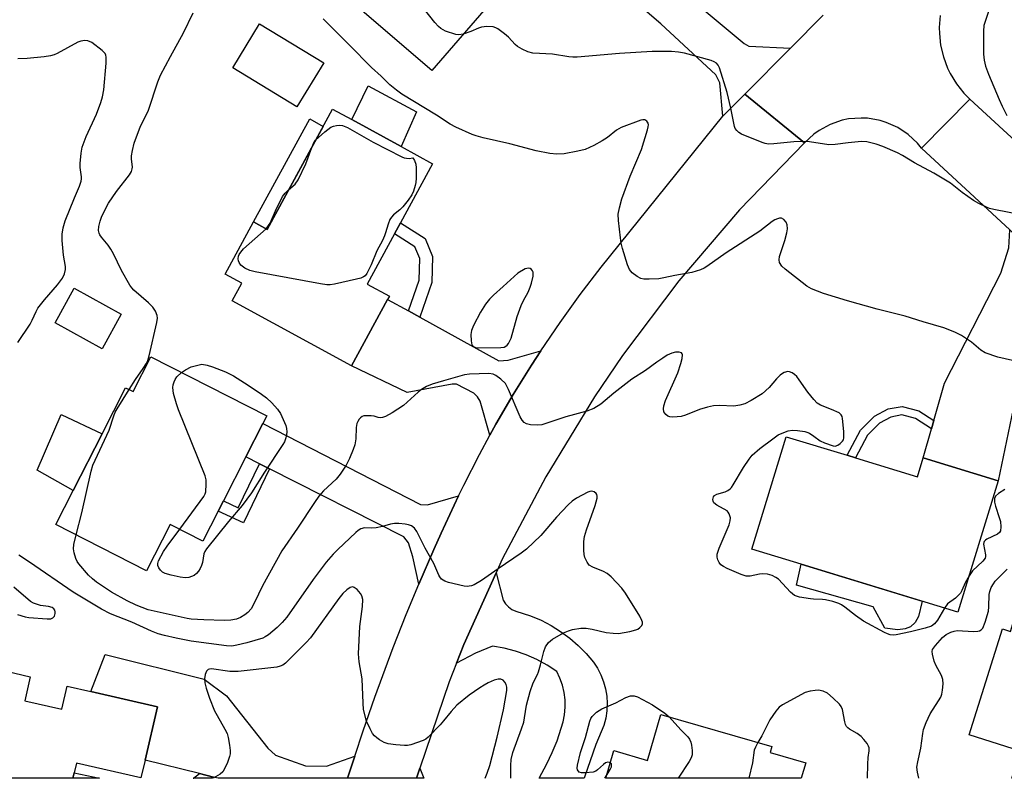
# Model space of a CAD drawing. Units: inches. Extents: x 1291765 to 1297765, y 545449 to 549449.
# Drawn here: x 1292336 to 1292605, y 545449 to 545656 of the extents above; entities that cross this region are included whole.
import ezdxf

# ---------------------------------------------------------------- set-up
doc = ezdxf.new("R2010")
doc.units = ezdxf.units.IN
doc.header["$MEASUREMENT"] = 0
for name, color, linetype in [('BLDG-Footprint', 5, 'Continuous'), ('CULTRL-Pad', 6, 'Continuous'), ('TRANS-Driveway', 251, 'Continuous'), ('TRANS-Non Street Sidewalk', 7, 'Continuous'), ('TRANS-Road', 130, 'Continuous'), ('Undefined', 1, 'Continuous')]:
    doc.layers.add(name, color=color, linetype=linetype)

msp = doc.modelspace()

# ---------------------------------------------------------------- linework, layer by layer
at = {"layer": 'BLDG-Footprint'}
for points, elevation in [([(1292463.24, 545704.41), (1292479.01, 545690.82), (1292483.76, 545696.33), (1292502.32, 545680.35), (1292500.25, 545677.94), (1292493.6, 545670.23), (1292489.91, 545665.94), (1292482.42, 545672.4), (1292480.13, 545674.36), (1292478.08, 545676.13), (1292470.92, 545667.82), (1292468.95, 545665.53), (1292448.87, 545642.22), (1292423.5, 545664.08), (1292442.93, 545686.64), (1292445.8, 545684.17)], 485.8), ([(1292419.4, 545644.39), (1292412.1, 545632.38), (1292394.61, 545643), (1292401.91, 545655.01)], 481.55), ([(1292440.34, 545600.75), (1292438.68, 545597.7), (1292431.24, 545584.02), (1292437.32, 545580.71), (1292436.82, 545579.81), (1292426.97, 545561.71), (1292394.4, 545579.43), (1292397.04, 545584.28), (1292392.56, 545586.72), (1292400.29, 545600.94), (1292403.99, 545598.93), (1292421.81, 545631.69), (1292427.03, 545628.85), (1292440.5, 545621.52), (1292449.1, 545616.84)], 481.98), ([(1292364.16, 545575.81), (1292358.97, 545566.38), (1292346.14, 545573.45), (1292351.33, 545582.87)], 479.51), ([(1292372.27, 545564.14), (1292403.85, 545548.06), (1292402.81, 545546.01), (1292398.16, 545536.88), (1292392.05, 545524.87), (1292390.62, 545522.06), (1292386.47, 545513.92), (1292377.54, 545518.47), (1292371.11, 545505.84), (1292346.39, 545518.43), (1292351.09, 545527.67), (1292358.99, 545543.18), (1292365.39, 545555.75), (1292367.47, 545554.7)], 481.63), ([(1292564.44, 545536.61), (1292581.31, 545531.46), (1292582.89, 545536.63), (1292603.33, 545530.38), (1292592.37, 545494.51), (1292549.65, 545507.57), (1292536.19, 545511.68), (1292545.57, 545542.38), (1292562.2, 545537.3)], 480.68), ([(1292619.61, 545502.39), (1292637.23, 545496.83), (1292635.78, 545492.24), (1292641.94, 545490.3), (1292638.25, 545478.58), (1292641.95, 545477.41), (1292637.27, 545462.57), (1292638.94, 545462.05), (1292636.69, 545454.93), (1292654.85, 545449.21), (1292607.07, 545449.21), (1292609.4, 545456.61), (1292595.4, 545461.03), (1292604.53, 545489.97), (1292606.69, 545489.29), (1292607.63, 545492.28), (1292612.82, 545490.65), (1292615.45, 545498.98), (1292618.26, 545498.09)], 505.29), ([(1292339.38, 545476.92), (1292337.86, 545470.38), (1292348, 545468.04), (1292349.46, 545474.38), (1292355.87, 545472.9), (1292374.03, 545468.71), (1292370.67, 545454.16), (1292369.55, 545449.32), (1292351.95, 545453.38), (1292351.33, 545450.7), (1292350.99, 545449.24), (1292322.31, 545449.24), (1292324.56, 545458.98), (1292327.73, 545472.72), (1292329.39, 545472.33), (1292330.9, 545478.88)], 476.22), ([(1292541.15, 545456.27), (1292550.86, 545453.46), (1292549.63, 545449.22), (1292496.37, 545449.23), (1292498.56, 545456.75), (1292507.69, 545454.1), (1292511.32, 545466.64), (1292541.6, 545457.85)], 479.26)]:
    msp.add_lwpolyline(points, close=True, dxfattribs=dict(at, elevation=elevation))
at = {"layer": 'CULTRL-Pad'}
for points in [[(1292444.69, 545630.97), (1292440.5, 545621.52), (1292427.03, 545628.85), (1292431.49, 545638.06)], [(1292419.27, 545627.02), (1292403.99, 545598.93), (1292400.29, 545600.94), (1292415.58, 545629.03)], [(1292358.99, 545543.18), (1292351.09, 545527.67), (1292341.25, 545533.24), (1292347.79, 545548.45)], [(1292577.98, 545489.95), (1292576.02, 545489.67), (1292572.46, 545490.14), (1292569.23, 545495.97), (1292548.36, 545501.87), (1292549.65, 545507.57), (1292582.64, 545497.48), (1292581.62, 545493.37), (1292580.75, 545491.73), (1292579.47, 545490.5)]]:
    msp.add_lwpolyline(points, close=True, dxfattribs=at)
at = {"layer": 'TRANS-Driveway'}
for points in [[(1292546.68, 545648.37), (1292534.23, 545635.81), (1292528.26, 545629.79), (1292527.46, 545638.93), (1292526.34, 545641.06), (1292511.33, 545655.02), (1292493.6, 545670.23), (1292500.24, 545677.94), (1292534.08, 545649.61), (1292535.36, 545648.92)], [(1292624.55, 545581.85), (1292616.82, 545581.35), (1292612.88, 545579.19), (1292610.63, 545576.66), (1292609.05, 545573.1), (1292608.32, 545568.85), (1292608.31, 545554.37), (1292603.33, 545530.38), (1292582.89, 545536.63), (1292585.16, 545544.51), (1292585.82, 545546.81), (1292588.75, 545557), (1292604.11, 545586.95), (1292606.24, 545593.91), (1292606.53, 545598.79)], [(1292442.5, 545576.68), (1292445.58, 545574.98), (1292467.19, 545563.04), (1292469.71, 545563.24), (1292478.62, 545565.78), (1292476.07, 545561.85), (1292471.09, 545553.89), (1292466.39, 545545.77), (1292464.73, 545542.81), (1292462.05, 545552.04), (1292461.32, 545553.23), (1292460.38, 545554.27), (1292455.61, 545556.69), (1292454.43, 545556.71), (1292442.15, 545554.42), (1292426.97, 545561.71), (1292436.82, 545579.81)], [(1292456.2, 545526.21), (1292451.47, 545516.05), (1292449.48, 545511.65), (1292445.37, 545502.12), (1292443.72, 545509.57), (1292442.52, 545513.42), (1292441.29, 545515.1), (1292404.66, 545533.59), (1292401.85, 545535.02), (1292398.16, 545536.88), (1292402.81, 545546.01), (1292445.76, 545523.89), (1292447.75, 545523.79)], [(1292427.87, 545455.29), (1292425.93, 545449.23), (1292390.63, 545449.23), (1292390.62, 545449.24), (1292389.38, 545449.54), (1292385.54, 545450.49), (1292370.67, 545454.16), (1292374.03, 545468.71), (1292355.87, 545472.9), (1292359.81, 545482.96), (1292386.77, 545476.21), (1292392.88, 545471.68), (1292404.18, 545457.42), (1292406.29, 545455.51), (1292414.48, 545452.58), (1292420.13, 545452.51)]]:
    msp.add_lwpolyline(points, close=True, dxfattribs=at)
at = {"layer": 'TRANS-Non Street Sidewalk'}
for points in [[(1292445.58, 545574.98), (1292442.5, 545576.68), (1292445.42, 545585.04), (1292445.59, 545590.94), (1292444.27, 545594.15), (1292438.68, 545597.7), (1292440.34, 545600.75), (1292447.06, 545596.48), (1292449.08, 545591.57), (1292448.87, 545584.4)], [(1292585.82, 545546.81), (1292585.16, 545544.51), (1292580.76, 545547.32), (1292577.1, 545548.3), (1292574.11, 545547.74), (1292571.01, 545546.11), (1292567.7, 545542.81), (1292564.44, 545536.61), (1292562.2, 545537.3), (1292565.82, 545544.19), (1292569.63, 545547.99), (1292573.34, 545549.94), (1292577.19, 545550.66), (1292581.7, 545549.45)], [(1292404.66, 545533.59), (1292397.55, 545518.86), (1292390.62, 545522.06), (1292392.05, 545524.87), (1292396.06, 545523.02), (1292401.85, 545535.02)]]:
    msp.add_lwpolyline(points, close=True, dxfattribs=at)
for points in [[(1292358.23, 545449.24, 0), (1292350.99, 545449.24, 0), (1292351.33, 545450.7, 0)], [(1292388.97, 545449.24, 0), (1292383.8, 545449.24, 0), (1292383.91, 545449.28, 0), (1292385.54, 545450.49, 0), (1292389.38, 545449.54, 0)]]:
    msp.add_polyline3d(points, close=True, dxfattribs=at)
at = {"layer": 'TRANS-Road'}
for points in [[(1292587.56, 545657.24), (1292587.3, 545654), (1292587.31, 545652.37), (1292587.66, 545649.13), (1292588.41, 545645.95), (1292589.54, 545642.9), (1292590.25, 545641.44), (1292591.95, 545638.65), (1292593.97, 545636.1), (1292595.65, 545634.4), (1292582.46, 545621.07), (1292581.35, 545622.4), (1292578.83, 545624.78), (1292575.95, 545626.7), (1292572.79, 545628.12), (1292571.13, 545628.62), (1292567.72, 545629.22), (1292565.99, 545629.3), (1292562.54, 545629.03), (1292560.84, 545628.68), (1292557.56, 545627.56), (1292554.51, 545625.92), (1292553.1, 545624.91), (1292550.5, 545622.56), (1292534.23, 545635.81), (1292546.68, 545648.37), (1292555.6, 545657.37)], [(1292606.53, 545598.79), (1292582.46, 545621.07), (1292595.65, 545634.4), (1292657.94, 545577.09)]]:
    msp.add_lwpolyline(points, dxfattribs=at)
msp.add_lwpolyline([(1292550.5, 545622.56), (1292532.77, 545604.28), (1292516.22, 545584.93), (1292500.92, 545564.57), (1292493.22, 545553.21), (1292479.95, 545531.47), (1292468.08, 545508.95), (1292466.42, 545505.25), (1292457.65, 545485.72), (1292455.62, 545480.61), (1292453.62, 545475.56), (1292445.63, 545451.95), (1292444.71, 545449.23), (1292425.93, 545449.23), (1292427.87, 545455.29), (1292430.13, 545462.18), (1292433.31, 545471.31), (1292438.36, 545484.89), (1292441.91, 545493.87), (1292445.37, 545502.12), (1292449.48, 545511.65), (1292451.47, 545516.05), (1292456.2, 545526.21), (1292457.61, 545529.18), (1292461.87, 545537.54), (1292464.73, 545542.81), (1292466.39, 545545.77), (1292471.09, 545553.89), (1292476.07, 545561.85), (1292478.62, 545565.78), (1292483.87, 545573.56), (1292489.36, 545581.18), (1292495.06, 545588.63), (1292528.26, 545629.79), (1292534.23, 545635.81)], close=True, dxfattribs=at)
for points in [[(1292488.83, 545485.44, 0), (1292491.01, 545483.25, 0), (1292493.01, 545480.91, 0), (1292494.11, 545479.22, 0), (1292495.02, 545477.42, 0), (1292495.75, 545475.54, 0), (1292496.28, 545473.6, 0), (1292496.61, 545471.61, 0), (1292496.72, 545469.6, 0), (1292496.63, 545467.58, 0), (1292496.33, 545465.59, 0), (1292495.83, 545463.63, 0), (1292493.6, 545458.4, 0), (1292490.55, 545449.49, 0), (1292490.43, 545449.23, 0), (1292478.18, 545449.23, 0), (1292480.26, 545453.15, 0), (1292481.74, 545456.23, 0), (1292483.03, 545459.4, 0), (1292484.71, 545464.58, 0), (1292485.1, 545466.56, 0), (1292485.28, 545468.58, 0), (1292485.24, 545470.6, 0), (1292484.98, 545472.61, 0), (1292484.52, 545474.58, 0), (1292483.84, 545476.48, 0), (1292482.96, 545478.31, 0), (1292480.32, 545480.05, 0), (1292477.55, 545481.58, 0), (1292474.66, 545482.87, 0), (1292471.67, 545483.91, 0), (1292468.6, 545484.71, 0), (1292465.48, 545485.25, 0), (1292460.82, 545483.3, 0), (1292455.62, 545480.61, 0), (1292457.65, 545485.72, 0), (1292466.42, 545505.25, 0), (1292468.33, 545497.77, 0), (1292468.97, 545496.79, 0), (1292469.77, 545495.95, 0), (1292470.73, 545495.29, 0), (1292471.79, 545494.81, 0), (1292475.84, 545493.55, 0), (1292478.67, 545492.34, 0), (1292481.4, 545490.91, 0), (1292484.02, 545489.28, 0), (1292486.5, 545487.45, 0)], [(1292446.69, 545449.23, 0), (1292444.71, 545449.23, 0), (1292445.63, 545451.95, 0)]]:
    msp.add_polyline3d(points, close=True, dxfattribs=at)
at = {"layer": 'Undefined'}
msp.add_line((1292496.06, 545449.22, 480), (1292496.67, 545450.24, 480), dxfattribs=at)
for points, elevation in [([(1292457.44, 545652.17), (1292456.25, 545651.95), (1292455.4, 545652.07), (1292452.6, 545653.03), (1292451.31, 545653.68), (1292450.67, 545654.27), (1292449.72, 545655.39), (1292444.9, 545661.44), (1292443.9, 545662.89), (1292443.5, 545663.88), (1292443.17, 545665.23), (1292441.78, 545674.53), (1292441.81, 545675.38), (1292441.94, 545675.91), (1292442.92, 545678.18), (1292443.16, 545678.94), (1292443.28, 545679.7), (1292443.25, 545680.45), (1292442.96, 545681.19), (1292442.51, 545681.88), (1292440.59, 545683.92)], 484), ([(1292605.97, 545666.86), (1292603.24, 545663.44), (1292602.24, 545661.81), (1292601.65, 545660.59), (1292600.66, 545658.09), (1292599.86, 545655.91), (1292599.46, 545654.55), (1292599.33, 545653.02), (1292599.39, 545646.74), (1292599.54, 545645.09), (1292599.93, 545643.44), (1292600.68, 545641.24), (1292603.58, 545634.39), (1292604.43, 545632.49), (1292605.73, 545629.96)], 484), ([(1292366.34, 545555.27), (1292368.03, 545557.97), (1292370.2, 545560.99), (1292370.98, 545562.22), (1292371.45, 545563.17), (1292371.84, 545564.46), (1292373.85, 545573.53), (1292374.04, 545574.67), (1292374, 545575.48), (1292373.56, 545576.66), (1292372.77, 545577.73), (1292371.61, 545578.9), (1292367.65, 545582.36), (1292367.06, 545582.99), (1292366.56, 545583.69), (1292364.26, 545587.72), (1292362.08, 545592.26), (1292361.39, 545593.56), (1292360.61, 545594.64), (1292358.78, 545596.76), (1292358.34, 545597.45), (1292358.16, 545597.92), (1292358.01, 545598.66), (1292358.06, 545599.74), (1292358.43, 545601.17), (1292358.93, 545602.57), (1292360.69, 545606.08), (1292362.88, 545609.27), (1292366.46, 545613.79), (1292367.02, 545614.75), (1292367.19, 545615.42), (1292367.22, 545615.92), (1292366.96, 545618.12), (1292366.95, 545618.97), (1292367.21, 545620.41), (1292367.74, 545622.41), (1292369.43, 545627.09), (1292371.17, 545630.46), (1292371.6, 545631.45), (1292374.19, 545639.14), (1292374.91, 545641), (1292377.58, 545646.08), (1292381.15, 545652.53), (1292383.82, 545657.95)], 480), ([(1292609.22, 545562.67), (1292603.29, 545564.11), (1292599.78, 545565.27), (1292598.62, 545565.99), (1292596.06, 545568.19), (1292593.31, 545569.95), (1292591.49, 545570.92), (1292588.5, 545572.06), (1292582.88, 545573.7), (1292578.02, 545575.27), (1292570.38, 545577.17), (1292562.29, 545579.42), (1292555.68, 545581.48), (1292552.41, 545582.7), (1292551.17, 545583.47), (1292545.24, 545588.05), (1292544.38, 545588.86), (1292543.74, 545589.92), (1292543.59, 545590.65), (1292543.67, 545591.49), (1292545.2, 545595.9), (1292545.73, 545597.94), (1292545.86, 545599.08), (1292545.78, 545600.15), (1292545.52, 545600.88), (1292544.85, 545601.65), (1292544.22, 545601.97), (1292543.73, 545601.97), (1292543.21, 545601.84), (1292542.43, 545601.52), (1292541.67, 545601.1), (1292538.35, 545598.48), (1292529.16, 545592.56), (1292523.92, 545588.82), (1292523.19, 545588.38), (1292522.18, 545587.92), (1292519.79, 545587.14), (1292515.2, 545586.35), (1292512.17, 545585.67), (1292510.78, 545585.44), (1292508.18, 545585.33), (1292506.74, 545585.36), (1292505.93, 545585.5), (1292504.92, 545586.03), (1292503.53, 545587.1), (1292502.81, 545587.97), (1292502.27, 545589.29), (1292500.88, 545593.73), (1292500.53, 545595.14), (1292500.33, 545596.61), (1292499.81, 545601.34), (1292499.74, 545603.11), (1292500.03, 545604.8), (1292500.72, 545607.27), (1292502.95, 545613.45), (1292506.05, 545620.71), (1292507.72, 545626.06), (1292507.93, 545626.89), (1292507.98, 545627.43), (1292507.88, 545627.89), (1292507.5, 545628.44), (1292506.94, 545628.78), (1292506.44, 545628.8), (1292505.9, 545628.7), (1292500.56, 545626.72), (1292499.27, 545625.99), (1292496.79, 545624.01), (1292495.34, 545623.05), (1292493.06, 545621.79), (1292490.69, 545620.75), (1292488.71, 545620.26), (1292484.96, 545619.54), (1292483, 545619.48), (1292481.04, 545619.65), (1292477.38, 545620.33), (1292470.15, 545622.22), (1292462.9, 545623.86), (1292460.95, 545624.41), (1292459.88, 545624.81), (1292455.41, 545626.84), (1292453.93, 545627.63), (1292450.12, 545630.08), (1292440.67, 545635.84), (1292439.24, 545636.86), (1292437.44, 545638.31), (1292435.08, 545640.68), (1292432.4, 545643.11), (1292426.34, 545649.3), (1292419.3, 545656.32)], 482), ([(1292610.06, 545602.77), (1292602.13, 545604.32), (1292600.98, 545604.62), (1292600.18, 545604.95), (1292598.09, 545605.98), (1292596.58, 545606.84), (1292593.54, 545608.99), (1292590.31, 545611.53), (1292585.78, 545614.3), (1292580.55, 545617.05), (1292577.29, 545619.08), (1292575.93, 545619.82), (1292571.93, 545621.51), (1292570.03, 545622.2), (1292567.51, 545622.77), (1292566.1, 545622.88), (1292562.4, 545622.53), (1292558.92, 545622.07), (1292557.14, 545622.01), (1292551.92, 545622.78), (1292550.19, 545622.9), (1292547.61, 545622.81), (1292542.16, 545622.25), (1292540.72, 545622.21), (1292539.83, 545622.36), (1292539.01, 545622.63), (1292533.34, 545624.93), (1292532.61, 545625.36), (1292532.07, 545625.86), (1292531.65, 545626.46), (1292531.44, 545626.99), (1292530.45, 545631.94), (1292529.46, 545636.3), (1292527.32, 545643), (1292526.96, 545643.75), (1292526.52, 545644.26), (1292525.87, 545644.64), (1292525.07, 545644.94), (1292517.76, 545646.98), (1292516.18, 545647.27), (1292514.22, 545647.42), (1292511.06, 545647.48), (1292509, 545647.41), (1292500.07, 545646.87), (1292488.49, 545645.9), (1292487.34, 545645.86), (1292486.24, 545645.94), (1292481.8, 545646.71), (1292476.45, 545647.01), (1292475.08, 545647.38), (1292473.51, 545648.11), (1292472.27, 545648.82), (1292471.6, 545649.37), (1292469.78, 545651.34), (1292468.71, 545652.3), (1292466.87, 545653.64), (1292466.38, 545653.9), (1292465.59, 545654.13), (1292463.93, 545654.28), (1292462.48, 545654.07), (1292461.63, 545653.82), (1292459.51, 545652.93), (1292457.44, 545652.17)], 484), ([(1292336, 545568.04), (1292339.35, 545573.11), (1292339.91, 545574.15), (1292340.97, 545576.57), (1292341.44, 545577.4), (1292343.23, 545579.74), (1292346.84, 545583.78), (1292348.12, 545585.6), (1292348.73, 545586.84), (1292348.96, 545587.98), (1292348.98, 545588.84), (1292348.4, 545591.93), (1292348.05, 545595.93), (1292348.11, 545597.64), (1292348.31, 545599.32), (1292348.93, 545601.26), (1292351.47, 545607.56), (1292352.84, 545610.73), (1292353.28, 545612.04), (1292353.38, 545612.73), (1292353.36, 545613.27), (1292353, 545615.76), (1292352.97, 545616.88), (1292353.21, 545619.68), (1292353.57, 545621.32), (1292354.63, 545624.24), (1292357.41, 545630.31), (1292358.61, 545633.5), (1292359.1, 545635.1), (1292359.44, 545636.97), (1292360.07, 545644.22), (1292360.08, 545645.88), (1292359.99, 545646.4), (1292359.77, 545646.87), (1292358.99, 545647.68), (1292356.12, 545649.86), (1292355.11, 545650.36), (1292354.28, 545650.44), (1292353.14, 545650.27), (1292352.32, 545649.98), (1292346.69, 545646.91), (1292345.9, 545646.55), (1292344.88, 545646.22), (1292343.18, 545645.95), (1292338.57, 545645.55), (1292335.98, 545645.41)], 478), ([(1292417.21, 545623.23), (1292419.69, 545625.52), (1292421.34, 545626.8), (1292422.11, 545627.11), (1292422.92, 545627.27), (1292423.74, 545627.33), (1292424.56, 545627.27), (1292425.9, 545626.72), (1292432.93, 545622.73), (1292440.73, 545618.69), (1292441.31, 545618.46), (1292442.02, 545618.32), (1292442.72, 545618.3), (1292443.74, 545618.41), (1292444.2, 545617.7), (1292444.5, 545616.69), (1292444.6, 545615.71), (1292444.62, 545612.86), (1292444.53, 545611.73), (1292444.35, 545610.92), (1292443.85, 545609.33), (1292443.41, 545608.32), (1292442.43, 545606.88), (1292440.96, 545605.06), (1292440.16, 545604.25), (1292438.47, 545602.89), (1292437.92, 545602.3), (1292437.47, 545601.63), (1292436.96, 545600.39), (1292436.3, 545597.94), (1292436.01, 545597.14), (1292435.42, 545595.85), (1292433.92, 545593.04), (1292432.39, 545589.22), (1292431.19, 545586.92), (1292430.7, 545586.28), (1292430.28, 545585.95), (1292429.5, 545585.64), (1292428.37, 545585.34), (1292422.31, 545583.98), (1292421.16, 545583.79), (1292420.29, 545583.8), (1292418.53, 545584.07), (1292400.67, 545587.38), (1292399.23, 545587.75), (1292397.92, 545588.37), (1292396.77, 545589.19), (1292396.32, 545589.86), (1292396.15, 545590.38), (1292396.08, 545590.92), (1292396.18, 545591.6), (1292396.36, 545592.06), (1292396.78, 545592.73), (1292397.55, 545593.58), (1292403.67, 545599.1)], 482), ([(1292416.13, 545621.25), (1292416.61, 545622.34), (1292417.21, 545623.23)], 482), ([(1292409.83, 545609.68), (1292411.63, 545611.27), (1292412.45, 545612.41), (1292414.56, 545616.83), (1292416.13, 545621.25)], 482), ([(1292403.67, 545599.1), (1292404.39, 545599.95), (1292404.82, 545600.66), (1292406.24, 545604.02), (1292408.2, 545607.89), (1292408.87, 545608.8), (1292409.83, 545609.68)], 482), ([(1292588.73, 545495.62), (1292586.84, 545492.3), (1292585.99, 545491.31), (1292585.15, 545490.7), (1292583.48, 545490.14), (1292579.47, 545489.17), (1292575.54, 545488.37), (1292574.7, 545488.29), (1292573.93, 545488.35), (1292573.13, 545488.58), (1292572.33, 545488.95), (1292566.58, 545492.04), (1292564.4, 545493.6), (1292561.55, 545495.9), (1292560.65, 545496.5), (1292559.91, 545496.88), (1292558.26, 545497.44), (1292556.28, 545497.93), (1292555.4, 545498.02), (1292553.02, 545498.04), (1292552.14, 545498.14), (1292549.21, 545498.65), (1292547.84, 545499.1), (1292546.72, 545500.01), (1292543.42, 545503.48), (1292542.73, 545504), (1292541.73, 545504.49), (1292540.42, 545504.88), (1292539.09, 545504.98), (1292538.25, 545504.87), (1292535.73, 545504.35), (1292534.62, 545504.35), (1292533.26, 545504.8), (1292529.47, 545506.45), (1292528.42, 545506.98), (1292527.75, 545507.47), (1292527.22, 545508.07), (1292526.86, 545508.77), (1292526.69, 545509.55), (1292526.72, 545510.36), (1292527.29, 545512.02), (1292529.98, 545518.3), (1292530.3, 545519.4), (1292530.33, 545520.23), (1292530.02, 545521.31), (1292529.75, 545521.79), (1292529.41, 545522.15), (1292526.6, 545523.72), (1292525.82, 545524.37), (1292525.61, 545524.79), (1292525.57, 545525.27), (1292525.72, 545525.99), (1292525.97, 545526.38), (1292526.58, 545526.71), (1292528.9, 545527.34), (1292529.6, 545527.71), (1292530.23, 545528.16), (1292530.61, 545528.54), (1292531.1, 545529.22), (1292533.87, 545533.95), (1292535.44, 545536.28), (1292536.3, 545537.38), (1292538.31, 545539.15), (1292541.9, 545541.83), (1292543.37, 545542.85), (1292544.42, 545543.37), (1292546.09, 545543.96), (1292547.23, 545544.17), (1292548.65, 545544.11), (1292550.63, 545543.81), (1292551.17, 545543.65), (1292551.9, 545543.3), (1292553.06, 545542.56), (1292554.79, 545541.29), (1292555.96, 545540.71), (1292558.37, 545539.85), (1292558.86, 545539.83), (1292559.59, 545540.09), (1292560.28, 545540.55), (1292560.87, 545541.12), (1292561.15, 545541.57), (1292561.28, 545542.08), (1292561.26, 545543.81), (1292560.92, 545547.33), (1292560.79, 545547.86), (1292560.57, 545548.33), (1292559.99, 545548.85), (1292557.91, 545549.84), (1292554.93, 545550.94), (1292554, 545551.53), (1292553.04, 545552.56), (1292551.4, 545554.55), (1292549.12, 545557.9), (1292548.41, 545558.8), (1292547.8, 545559.35), (1292547.14, 545559.8), (1292546.46, 545560.1), (1292545.97, 545560.16), (1292544.97, 545559.9), (1292544.5, 545559.64), (1292543.87, 545559.14), (1292542.9, 545558.15), (1292540.93, 545555.76), (1292538.98, 545554.04), (1292536.02, 545552.22), (1292534.22, 545551.31), (1292532.9, 545550.96), (1292531.27, 545550.74), (1292527.39, 545550.89), (1292525.75, 545550.8), (1292524.09, 545550.44), (1292521.91, 545549.83), (1292518.05, 545548.29), (1292516.93, 545547.93), (1292515.78, 545547.78), (1292514.62, 545547.75), (1292513.79, 545547.82), (1292513.28, 545547.97), (1292512.7, 545548.39), (1292512.4, 545548.77), (1292512.19, 545549.2), (1292512.09, 545549.96), (1292512.15, 545550.77), (1292512.58, 545552.28), (1292515.95, 545559.81), (1292516.84, 545562.33), (1292517.16, 545563.73), (1292517.23, 545564.75), (1292517.18, 545564.97), (1292516.97, 545565.28), (1292516.38, 545565.47), (1292515.36, 545565.42), (1292514.35, 545565.15), (1292513.12, 545564.59), (1292511.89, 545563.84), (1292510.22, 545562.71), (1292507.14, 545560.41), (1292503.43, 545558.05), (1292498.53, 545554.28), (1292494.96, 545551.28), (1292493.06, 545550.05), (1292491.15, 545549.35), (1292485.45, 545547.79), (1292478.9, 545545.63), (1292477.58, 545545.48), (1292475.83, 545545.6), (1292474.74, 545545.85), (1292474.09, 545546.27), (1292473.56, 545546.86), (1292472.97, 545547.84), (1292469.8, 545555.29), (1292468.97, 545556.85), (1292467.73, 545558.06), (1292466.34, 545559.1), (1292465.59, 545559.47), (1292464.48, 545559.63), (1292459.21, 545559.44), (1292457.77, 545559.27), (1292452.08, 545557.66), (1292449.02, 545556.7), (1292447.47, 545556.03), (1292446.06, 545555.21), (1292445.17, 545554.52), (1292441.12, 545550.9), (1292438.03, 545548.86), (1292436.26, 545547.88), (1292435.47, 545547.59), (1292434.97, 545547.52), (1292434.24, 545547.64), (1292433.2, 545547.98), (1292432.36, 545548.11), (1292430.92, 545548.11), (1292430.37, 545548.03), (1292429.87, 545547.85), (1292429.46, 545547.55), (1292429.11, 545547.17), (1292428.67, 545546.49), (1292428.45, 545546), (1292428.28, 545544.92), (1292428.19, 545541.81), (1292427.92, 545540.2), (1292427.47, 545538.85), (1292426.47, 545536.45), (1292425.51, 545534.65), (1292423.85, 545532.18), (1292422.78, 545530.76), (1292419.33, 545527.63), (1292418.06, 545526.14), (1292416.85, 545524.46), (1292412.22, 545517.42), (1292407.94, 545511.24), (1292402.69, 545501.74), (1292400.56, 545497.12), (1292399.6, 545495.43), (1292398.74, 545494.45), (1292397.92, 545493.76), (1292396.69, 545493.04), (1292395.65, 545492.64), (1292394.05, 545492.32), (1292392.3, 545492.27), (1292386.74, 545492.4), (1292383.3, 545492.62), (1292382.14, 545492.78), (1292371.52, 545495.2), (1292368.3, 545496.42), (1292365.76, 545497.63), (1292361.56, 545499.98), (1292357.43, 545502.66), (1292356.34, 545503.58), (1292355.3, 545504.59), (1292352.64, 545507.68), (1292352.14, 545508.38), (1292351.78, 545509.13), (1292351.31, 545510.74), (1292351.14, 545511.83), (1292351.22, 545512.97), (1292351.88, 545515.63)], 480), ([(1292380.6, 545559.89), (1292381.7, 545560.64), (1292383.29, 545561.4), (1292384.32, 545561.73), (1292386.12, 545562.15), (1292387.64, 545561.88), (1292389.04, 545561.48), (1292392.61, 545560.1), (1292394.77, 545558.99), (1292398.82, 545556.42), (1292402.4, 545553.98), (1292403.8, 545552.94), (1292405.28, 545551.59), (1292406.78, 545549.89), (1292407.58, 545548.69), (1292409.06, 545545.43), (1292409.28, 545544.59), (1292409.35, 545543.74), (1292409.28, 545542.89), (1292409.07, 545542.06), (1292408.67, 545540.99), (1292408.27, 545540.22), (1292403.3, 545532.72), (1292399.73, 545527.07), (1292397.14, 545523.66), (1292393.43, 545519.29), (1292387.42, 545511.84), (1292387.01, 545511.11), (1292386.75, 545510.4), (1292386.33, 545508.07), (1292386.1, 545507.23), (1292385.72, 545506.45), (1292385.23, 545505.72), (1292384.67, 545505.05), (1292384.06, 545504.56), (1292383.38, 545504.21), (1292382.64, 545504), (1292381.6, 545503.92), (1292380.28, 545504.04), (1292377.78, 545504.62), (1292376.15, 545505.09), (1292375.43, 545505.45), (1292374.85, 545505.96), (1292374.42, 545506.59), (1292374.16, 545507.28), (1292374.15, 545507.76), (1292374.38, 545508.52), (1292375.73, 545511.06), (1292376.71, 545512.53), (1292380.14, 545517.14)], 482), ([(1292380.14, 545517.14), (1292386.73, 545526.07), (1292387.11, 545526.83), (1292387.25, 545527.38), (1292387.38, 545529.42), (1292387.32, 545530.59), (1292387.04, 545531.73), (1292379.78, 545549.72), (1292379.22, 545551.38), (1292378.48, 545554.13), (1292378.33, 545554.97), (1292378.3, 545555.77), (1292378.39, 545556.54), (1292378.58, 545557.3), (1292378.89, 545558.01), (1292379.33, 545558.67), (1292380.6, 545559.89)], 482), ([(1292351.88, 545515.63), (1292353.43, 545521.65), (1292355.99, 545532.98), (1292356.48, 545534.58), (1292360.86, 545544.2), (1292362.12, 545548.06), (1292362.52, 545549.09), (1292363.03, 545550.02), (1292366.34, 545555.27)], 480), ([(1292470.42, 545449.23), (1292470.43, 545452.73), (1292470.56, 545454.35), (1292470.98, 545456.28), (1292473.34, 545462.66), (1292473.94, 545464.5), (1292474.19, 545465.73), (1292474.69, 545469.17), (1292475.72, 545472.85), (1292476.54, 545475.23), (1292477.7, 545477.48), (1292478.02, 545478.25), (1292478.56, 545480.2), (1292479.4, 545483.76), (1292479.87, 545485.08), (1292480.7, 545486.29), (1292481.8, 545487.17), (1292484.78, 545488.88), (1292486.14, 545489.44), (1292487.26, 545489.78), (1292489.55, 545490.15), (1292490.96, 545490.2), (1292492.58, 545489.93), (1292496.42, 545489.02), (1292498.39, 545488.77), (1292499.8, 545488.74), (1292502.9, 545489.24), (1292504.55, 545489.67), (1292505.04, 545489.9), (1292505.66, 545490.36), (1292506.14, 545490.91), (1292506.32, 545491.32), (1292506.33, 545491.77), (1292506.2, 545492.25), (1292505.64, 545493.44), (1292501.75, 545499.68), (1292500.7, 545501.1), (1292497.84, 545504.14), (1292496.73, 545505.1), (1292495.71, 545505.63), (1292492.76, 545506.78), (1292491.84, 545507.34), (1292491.22, 545508.2), (1292490.66, 545509.46), (1292490.43, 545510.26), (1292490.33, 545511.42), (1292490.38, 545513.8), (1292490.56, 545515.12), (1292491.1, 545516.99), (1292493.43, 545523.63), (1292493.95, 545525.62), (1292493.97, 545526.16), (1292493.88, 545526.57), (1292493.67, 545526.92), (1292493.14, 545527.32), (1292492.5, 545527.5), (1292491.99, 545527.43), (1292491.47, 545527.24), (1292488.36, 545525.58), (1292487.14, 545524.8), (1292486.07, 545523.82), (1292482.87, 545520.42), (1292478.58, 545515.4), (1292474.67, 545511.69), (1292473.26, 545510.63), (1292466.94, 545506.34), (1292462.48, 545503.12), (1292460.46, 545502), (1292459.67, 545501.7), (1292459.11, 545501.58), (1292458.55, 545501.55), (1292457.71, 545501.63), (1292453.47, 545502.58), (1292452.4, 545502.94), (1292451.56, 545503.54), (1292451.07, 545504.13), (1292450.79, 545504.62), (1292449.41, 545507.8), (1292447.04, 545511.96), (1292444.77, 545516.5), (1292444.12, 545517.47), (1292443.31, 545518.09), (1292442.51, 545518.34), (1292441.65, 545518.49), (1292439.89, 545518.69), (1292438.73, 545518.74), (1292437.61, 545518.56), (1292435.41, 545517.92), (1292433.74, 545517.56), (1292432.35, 545517.41), (1292430.53, 545517.48), (1292429.5, 545517.22), (1292428.8, 545516.77), (1292428.14, 545516.21), (1292423.24, 545511.58), (1292422.02, 545510.33), (1292420.11, 545508.14), (1292416.5, 545503.39), (1292409.31, 545493.18), (1292408.04, 545491.67), (1292406.68, 545490.31), (1292404.36, 545488.36), (1292403.48, 545487.81), (1292402.76, 545487.47), (1292398.46, 545486.18), (1292395.71, 545485.53), (1292394.33, 545485.28), (1292392.87, 545485.32), (1292383.25, 545486.57), (1292379.17, 545487.42), (1292375.98, 545488.19), (1292374.27, 545488.65), (1292372.4, 545489.31), (1292367.11, 545491.76), (1292361.26, 545494.06), (1292358.78, 545495.3), (1292351.03, 545500), (1292339.19, 545508.17), (1292336.27, 545510.03)], 478), ([(1292605.17, 545528.02), (1292603.42, 545526.89), (1292602.66, 545526.15), (1292602.39, 545525.5), (1292602.38, 545524.49), (1292602.65, 545523.39), (1292603.66, 545520.37), (1292603.95, 545519.25), (1292604.09, 545517.81), (1292603.97, 545516.72), (1292603.75, 545516.28), (1292603.19, 545515.77), (1292600.3, 545514.42), (1292599.85, 545514.12), (1292599.57, 545513.8), (1292599.42, 545513.49), (1292599.37, 545513.04), (1292599.91, 545510.18), (1292599.92, 545509.67), (1292599.78, 545509.22), (1292599.17, 545508.42), (1292596.32, 545505.79), (1292595.4, 545504.42)], 480), ([(1292581.74, 545449.22), (1292581.34, 545450.9), (1292581.21, 545452.28), (1292581.41, 545453.71), (1292582.26, 545457.43), (1292582.78, 545461.41), (1292583, 545462.54), (1292583.69, 545464.42), (1292584.76, 545466.77), (1292587.12, 545470.37), (1292587.68, 545471.36), (1292587.95, 545472.16), (1292588.15, 545473.29), (1292588.31, 545475.01), (1292588.26, 545476.13), (1292587.87, 545477.21), (1292586.36, 545480.09), (1292585.89, 545481.16), (1292585.4, 545483.04), (1292585.36, 545483.82), (1292585.47, 545484.31), (1292586.22, 545485.47), (1292588.15, 545487.65), (1292589.14, 545488.41), (1292590.48, 545489.07), (1292591.31, 545489.36), (1292592.17, 545489.5), (1292596.64, 545489.29), (1292597.8, 545489.33), (1292598.29, 545489.45), (1292598.69, 545489.66), (1292599.18, 545490.2), (1292599.8, 545491.77), (1292600.69, 545494.83), (1292600.82, 545495.94), (1292600.88, 545499.31), (1292601.04, 545500.17), (1292601.48, 545501.23), (1292602.04, 545502.24), (1292602.56, 545502.94), (1292605.83, 545506.24)], 480), ([(1292595.4, 545504.42), (1292594.39, 545502.5), (1292593.46, 545500.45), (1292593.03, 545499.75), (1292592.51, 545499.13), (1292591.72, 545498.38), (1292589.56, 545496.79), (1292588.73, 545495.62)], 480), ([(1292335.91, 545493.93), (1292337.96, 545493.29), (1292338.96, 545493.07), (1292343.99, 545492.69), (1292345.01, 545492.73), (1292345.55, 545492.95), (1292345.96, 545493.44), (1292346.18, 545494.13), (1292346.18, 545494.62), (1292346.06, 545495.07), (1292345.8, 545495.46), (1292345.39, 545495.76), (1292344.38, 545496.09), (1292342.16, 545496.38), (1292341.33, 545496.57), (1292340.23, 545497), (1292339.46, 545497.43), (1292334.85, 545501.36)], 476), ([(1292463.44, 545449.23), (1292463.98, 545450.57), (1292464.72, 545452.74), (1292466.73, 545460.47), (1292468.4, 545467.9), (1292469.31, 545473.18), (1292469.34, 545474.04), (1292469.18, 545474.79), (1292468.84, 545475.43), (1292468.36, 545475.95), (1292467.7, 545476.25), (1292466.94, 545476.28), (1292465.85, 545475.95), (1292464.22, 545475.21), (1292463.18, 545474.65), (1292461.96, 545473.86), (1292459.09, 545471.85), (1292455.72, 545469.15), (1292454.14, 545467.47), (1292452.11, 545464.85), (1292451.14, 545463.78), (1292447.89, 545460.46), (1292447.23, 545459.9), (1292446.49, 545459.48), (1292443.15, 545458.37), (1292442.3, 545458.18), (1292441.43, 545458.12), (1292439.06, 545458.33), (1292437, 545458.63), (1292435.9, 545459.01), (1292434.62, 545459.74), (1292433.89, 545460.24), (1292433.23, 545460.81), (1292432.73, 545461.47), (1292432.04, 545462.7), (1292431.09, 545464.78), (1292430.29, 545467.97), (1292430.12, 545469.66), (1292429.89, 545476.3), (1292429.04, 545480.99), (1292428.92, 545483.18), (1292429.28, 545490.58), (1292429.99, 545496.06), (1292430.05, 545497.95), (1292429.84, 545498.95), (1292429.45, 545499.65), (1292428.53, 545500.67), (1292427.73, 545501.28), (1292427.31, 545501.41), (1292426.63, 545501.22), (1292425.7, 545500.6), (1292424.61, 545499.62), (1292423.5, 545498.23), (1292415.83, 545487.55), (1292414.65, 545486.25), (1292409.81, 545481.41), (1292408.95, 545480.6), (1292408.25, 545480.08), (1292407.56, 545479.76), (1292406.6, 545479.54), (1292396.07, 545478.38), (1292393.81, 545478.37), (1292388.78, 545479.05), (1292388.27, 545479), (1292387.9, 545478.88), (1292387.43, 545478.47), (1292387.03, 545477.48), (1292386.88, 545476.35), (1292387.01, 545475.21), (1292387.36, 545473.8), (1292388.22, 545471.1), (1292389.66, 545467.61), (1292390.31, 545466.33), (1292392.47, 545462.65), (1292393.05, 545461.41), (1292393.37, 545460.3), (1292393.74, 545458.25), (1292393.93, 545456.79), (1292393.93, 545455.93), (1292393.74, 545455.12), (1292393.12, 545453.53), (1292392.42, 545451.97), (1292391.87, 545451.01), (1292391.12, 545450.31), (1292389.25, 545449.24)], 476), ([(1292567.69, 545449.22), (1292567.79, 545453.1), (1292567.92, 545454.85), (1292568.18, 545456.72), (1292568.15, 545457.48), (1292567.99, 545457.98), (1292567.59, 545458.68), (1292566.75, 545459.79), (1292566, 545460.62), (1292564.89, 545461.45), (1292562.77, 545462.65), (1292562.36, 545462.97), (1292562.01, 545463.37), (1292561.75, 545463.84), (1292561.5, 545464.62), (1292560.87, 545467.96), (1292560.57, 545468.75), (1292560.1, 545469.46), (1292558.39, 545471.11), (1292556.78, 545472.44), (1292555.59, 545473.01), (1292554.31, 545473.24), (1292553.47, 545473.19), (1292552.07, 545472.97), (1292550.71, 545472.57), (1292544.56, 545469.21), (1292543.65, 545468.57), (1292542.72, 545467.49), (1292541.12, 545465.15), (1292538.86, 545460.76), (1292537.82, 545458.95)], 478), ([(1292497.59, 545453.4), (1292496.91, 545453.61), (1292496.27, 545453.42), (1292495.67, 545452.98), (1292494.08, 545451.48), (1292493.64, 545451.19), (1292492.85, 545450.92), (1292490.84, 545450.66), (1292489.73, 545450.68), (1292489.04, 545450.93), (1292488.63, 545451.51), (1292488.56, 545452), (1292488.65, 545452.81), (1292489.47, 545456.21), (1292490.76, 545460.34), (1292491.98, 545464.81), (1292492.25, 545465.49), (1292492.62, 545466.1), (1292493.8, 545467.23), (1292495.29, 545468.12), (1292499.03, 545469.84), (1292501.77, 545471.26), (1292503.03, 545471.68), (1292504.04, 545471.74), (1292505, 545471.44), (1292509.05, 545469.21), (1292512.44, 545467.01), (1292513.61, 545465.97)], 480), ([(1292513.61, 545465.97), (1292516.83, 545462.4), (1292518.75, 545460.5), (1292519.2, 545459.87), (1292519.49, 545459.08), (1292519.67, 545458.23), (1292519.87, 545456.77), (1292519.89, 545455.63), (1292519.66, 545454.83), (1292519.1, 545453.82), (1292516.09, 545449.22)], 480), ([(1292537.82, 545458.95), (1292537.16, 545457.74), (1292536.84, 545456.87), (1292536.39, 545453.42), (1292535.32, 545449.22)], 478), ([(1292496.67, 545450.24), (1292497.54, 545451.61), (1292497.89, 545452.3), (1292497.93, 545452.97), (1292497.85, 545453.16), (1292497.59, 545453.4)], 480)]:
    msp.add_lwpolyline(points, dxfattribs=dict(at, elevation=elevation))
at = {"layer": 'Undefined', "elevation": 480}
msp.add_lwpolyline([(1292475.24, 545588.33), (1292474.38, 545588.12), (1292472.39, 545586.97), (1292468.39, 545583.32), (1292465.68, 545581.02), (1292464.6, 545579.87), (1292463.57, 545578.51), (1292462.17, 545576.35), (1292460.3, 545572.71), (1292459.74, 545571.37), (1292459.56, 545570.24), (1292459.61, 545568.5), (1292459.84, 545567.46), (1292460.23, 545566.98), (1292460.84, 545566.71), (1292461.69, 545566.61), (1292467.73, 545566.68), (1292468.58, 545566.83), (1292469.05, 545567.05), (1292469.44, 545567.37), (1292469.77, 545567.78), (1292470.17, 545568.49), (1292470.49, 545569.28), (1292472.19, 545575.13), (1292473.27, 545578.2), (1292473.87, 545579.54), (1292475.21, 545581.8), (1292475.75, 545583.15), (1292476.09, 545584.25), (1292476.51, 545586.2), (1292476.55, 545587.23), (1292476.38, 545587.65), (1292476.08, 545587.98), (1292475.68, 545588.22)], close=True, dxfattribs=at)

doc.saveas('drawing.dxf')
